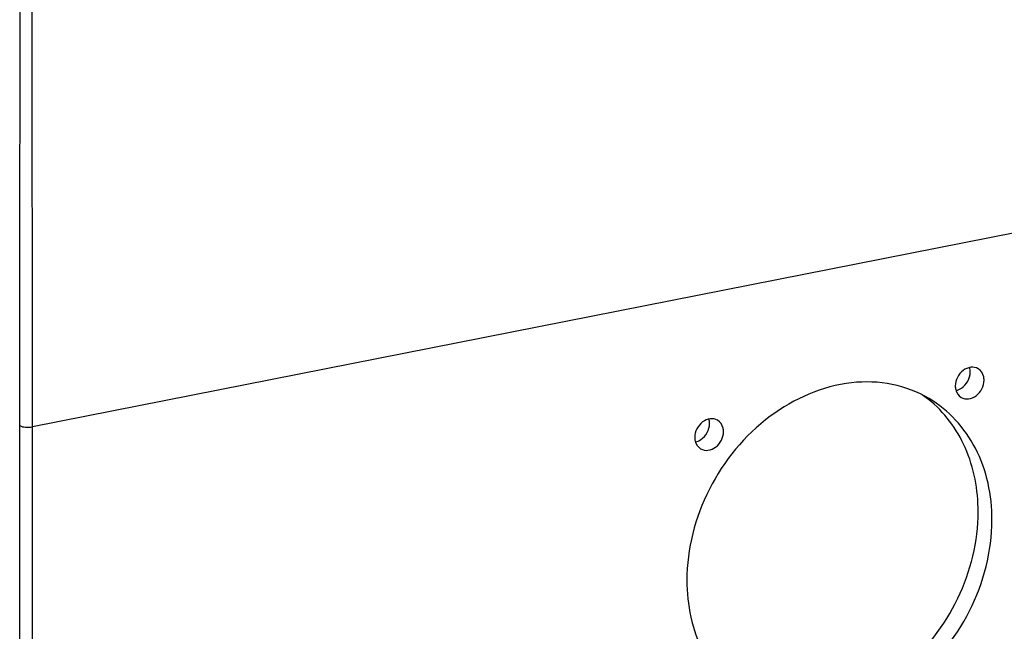
# Model space of a CAD drawing. Units: millimetres. Extents: x -3 to 844, y 0 to 594.
# Drawn here: x 767 to 792, y 92 to 107 of the extents above; entities that cross this region are included whole.
import ezdxf

# ---------------------------------------------------------------- set-up
doc = ezdxf.new("R2010")
doc.units = ezdxf.units.MM
doc.header["$LTSCALE"] = 46.255
doc.layers.add('DECKEL_GEFR_DXF_CONTINUOUS_LINE', color=7, linetype='CONTINUOUS')

msp = doc.modelspace()

# ---------------------------------------------------------------- linework, layer by layer
at = {"layer": 'DECKEL_GEFR_DXF_CONTINUOUS_LINE', "color": 7, "linetype": 'CONTINUOUS'}
msp.add_line((792.61258, 101.61497), (767.75481, 96.70642), dxfattribs=at)
at = {"layer": 'DECKEL_GEFR_DXF_CONTINUOUS_LINE', "color": 9, "linetype": 'CONTINUOUS'}
for p, q in [((767.75481, 96.70642), (767.75266, 99.26294)), ((767.75473, 96.96999), (767.75299, 99.263)), ((767.75481, 70.14262), (767.75473, 96.96999)), ((767.43017, 69.66534), (767.43017, 96.73485))]:
    msp.add_line(p, q, dxfattribs=at)
at = {"layer": 'DECKEL_GEFR_DXF_CONTINUOUS_LINE', "color": 7, "linetype": 'CONTINUOUS'}
for centre, radius, start, end in [((788.54523, 95.08036), 2.95821, 52.06281, 55.367221), ((788.54197, 95.07617), 2.96351, 51.553603, 52.062915)]:
    msp.add_arc(centre, radius, start, end, dxfattribs=at)
at = {"layer": 'DECKEL_GEFR_DXF_CONTINUOUS_LINE', "color": 9, "linetype": 'CONTINUOUS'}
for points in [[(767.43017, 96.73485), (767.4358, 101.33837), (767.43982, 105.94189), (767.4452, 110.54541)], [(767.75299, 99.263), (767.74916, 103.01239), (767.74349, 106.76178), (767.74184, 110.51118)]]:
    msp.add_open_spline(points, degree=3, dxfattribs=at)
at = {"layer": 'DECKEL_GEFR_DXF_CONTINUOUS_LINE', "color": 7, "linetype": 'CONTINUOUS'}
for points, knots in [([(791.64017, 98.17134), (791.58593, 98.20345), (791.44395, 98.22867), (791.1798, 98.11129), (791.06239, 97.88439), (791.06239, 97.7382)], [0, 0, 0, 0, 0.22583056, 0.47617469, 1, 1, 1, 1]), ([(791.78985, 97.88184), (791.78985, 97.91201), (791.77923, 98.02282), (791.71004, 98.12998), (791.64017, 98.17134)], [0, 0, 0, 0, 0.27087798, 1, 1, 1, 1]), ([(790.40328, 97.41796), (790.11721, 97.58742), (789.47041, 97.83328), (788.03258, 97.88226), (786.21882, 97.0764), (784.70101, 95.22098), (784.28141, 93.61741), (784.28141, 92.82835)], [0, 0, 0, 0, 0.11059329, 0.22508235, 0.47131943, 0.73755204, 1, 1, 1, 1]), ([(791.21208, 97.4487), (791.26631, 97.41659), (791.4083, 97.39137), (791.67245, 97.50875), (791.78985, 97.73565), (791.78985, 97.88184)], [0, 0, 0, 0, 0.22583056, 0.47617469, 1, 1, 1, 1]), ([(791.06239, 97.7382), (791.06239, 97.70803), (791.07301, 97.59722), (791.14221, 97.49005), (791.21208, 97.4487)], [0, 0, 0, 0, 0.27087798, 1, 1, 1, 1]), ([(791.63904, 94.55768), (791.63904, 95.10935), (791.44544, 96.18797), (790.78404, 97.08007), (790.38464, 97.39716)], [0, 0, 0, 0, 0.51963757, 1, 1, 1, 1]), ([(791.98904, 94.35034), (791.98904, 94.97092), (791.7441, 96.18973), (790.89439, 97.12702), (790.40328, 97.41796)], [0, 0, 0, 0, 0.52088109, 1, 1, 1, 1]), ([(785.05838, 96.87167), (785.00414, 96.90377), (784.86215, 96.92899), (784.59801, 96.81161), (784.4806, 96.58471), (784.4806, 96.43852)], [0, 0, 0, 0, 0.22583056, 0.47617469, 1, 1, 1, 1]), ([(785.20806, 96.58217), (785.20806, 96.61233), (785.19744, 96.72314), (785.12824, 96.83031), (785.05838, 96.87167)], [0, 0, 0, 0, 0.27087798, 1, 1, 1, 1]), ([(784.63028, 96.14902), (784.68452, 96.11691), (784.82651, 96.09169), (785.09066, 96.20908), (785.20806, 96.43597), (785.20806, 96.58217)], [0, 0, 0, 0, 0.22583056, 0.47617469, 1, 1, 1, 1]), ([(784.4806, 96.43852), (784.4806, 96.40836), (784.49122, 96.29754), (784.56042, 96.19038), (784.63028, 96.14902)], [0, 0, 0, 0, 0.27087798, 1, 1, 1, 1]), ([(785.87643, 89.78709), (786.1703, 89.66333), (786.81589, 89.50801), (788.1946, 89.60004), (789.87137, 90.47281), (791.2606, 92.28424), (791.63904, 93.80874), (791.63904, 94.55768)], [0, 0, 0, 0, 0.11085462, 0.22641306, 0.4744294, 0.73962929, 1, 1, 1, 1]), ([(785.86717, 89.76074), (786.15325, 89.59127), (786.80004, 89.34542), (788.23787, 89.29644), (790.05163, 90.1023), (791.56945, 91.95771), (791.98904, 93.56129), (791.98904, 94.35034)], [0, 0, 0, 0, 0.11059329, 0.22508235, 0.47131943, 0.73755204, 1, 1, 1, 1]), ([(784.28141, 92.82835), (784.28141, 92.20778), (784.52635, 90.98897), (785.37606, 90.05168), (785.86717, 89.76074)], [0, 0, 0, 0, 0.52088109, 1, 1, 1, 1])]:
    msp.add_open_spline(points, degree=3, knots=knots, dxfattribs=at)
for points in [[(791.21532, 97.68022), (791.34589, 97.7647), (791.43985, 97.93366), (791.43985, 98.08918)], [(791.43985, 98.08918), (791.43985, 98.12791), (791.43443, 98.16711), (791.42311, 98.20414)], [(791.0808, 97.62364), (791.12839, 97.63371), (791.17448, 97.65379), (791.21532, 97.68022)], [(784.63352, 96.38054), (784.76409, 96.46502), (784.85806, 96.63399), (784.85806, 96.78951)], [(784.85806, 96.78951), (784.85806, 96.82823), (784.85264, 96.86744), (784.84131, 96.90447)], [(784.49901, 96.32397), (784.5466, 96.33404), (784.59268, 96.35411), (784.63352, 96.38054)]]:
    msp.add_open_spline(points, degree=3, dxfattribs=at)
at = {"layer": 'DECKEL_GEFR_DXF_CONTINUOUS_LINE', "color": 9, "linetype": 'CONTINUOUS'}
msp.add_open_spline([(767.43017, 96.73462), (767.47389, 96.71028), (767.58612, 96.69185), (767.69617, 96.69486), (767.75481, 96.70642)], degree=3, knots=[0, 0, 0, 0, 0.45572204, 1, 1, 1, 1], dxfattribs=at)

doc.saveas('drawing.dxf')
